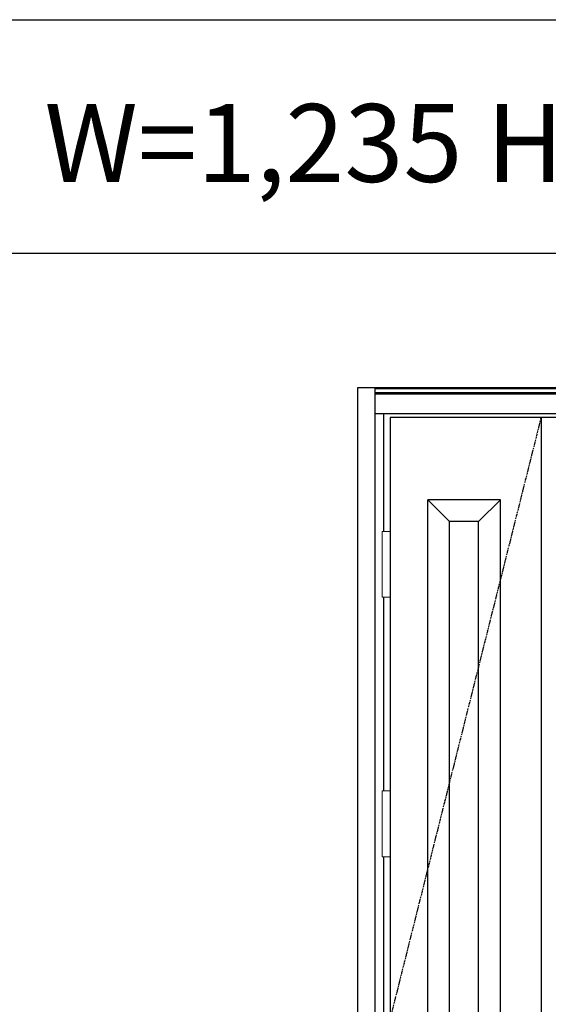
# Model space of a CAD drawing. Extents: x 0 to 28255, y 0 to 20000.
# Drawn here: x 10852 to 11870, y 5453 to 7350 of the extents above; entities that cross this region are included whole.
import ezdxf

# ---------------------------------------------------------------- set-up
doc = ezdxf.new("R2010")
doc.units = 0
doc.linetypes.add('ITTENSAU', pattern=[5.5, 3, -1, 0.5, -1])
doc.layers.get('0').update_dxf_attribs({"linetype": 'CONTINUOUS'})
for name, color, linetype in [('YKK_A1', 4, 'CONTINUOUS'), ('YKK_A2', 3, 'CONTINUOUS'), ('YKK_F1', 7, 'CONTINUOUS')]:
    doc.layers.add(name, color=color, linetype=linetype)
doc.styles.get("Standard").update_dxf_attribs({"font": 'txt.shx', "bigfont": 'bigfont.shx'})

msp = doc.modelspace()

# ---------------------------------------------------------------- linework, layer by layer
at = {"layer": 'YKK_A1'}
for p, q in [((12734.5, 6583.5), (11565.5, 6583.5)), ((11565.5, 6583.5), (11565.5, 4271.5)), ((11855.5, 6583.5), (11855.5, 4271.5))]:
    msp.add_line(p, q, dxfattribs=at)
at = {"layer": 'YKK_A1', "linetype": 'ITTENSAU'}
msp.add_line((11855.5, 6583.5), (11565.5, 5427.5), dxfattribs=at)
at = {"layer": 'YKK_A1', "linetype": 'ByBlock', "lineweight": -2}
for p, q in [((11637.5, 4429.5), (11637.5, 6425.5)), ((11777.5, 6425.5), (11637.5, 6425.5)), ((11679.5, 6383.5), (11637.5, 6425.5)), ((11735.5, 6383.5), (11777.5, 6425.5)), ((11777.5, 4429.5), (11777.5, 6425.5)), ((11679.5, 4471.5), (11679.5, 6383.5)), ((11735.5, 6383.5), (11679.5, 6383.5)), ((11735.5, 4471.5), (11735.5, 6383.5))]:
    msp.add_line(p, q, dxfattribs=at)
at = {"layer": 'YKK_A2'}
for p, q in [((11502.5, 6641), (11502.5, 4194)), ((12797.5, 6641), (11502.5, 6641)), ((11535.5, 6641), (11535.5, 4194)), ((12764.5, 6639.2), (11535.5, 6639.2)), ((12764.5, 6631), (11535.5, 6631)), ((12764.5, 6629), (11535.5, 6629)), ((12764.5, 6591), (11535.5, 6591)), ((11552.5, 6591), (11552.5, 6364.5)), ((11552.5, 6237.5), (11552.5, 5864.5)), ((11552.5, 5737.5), (11552.5, 4552.5))]:
    msp.add_line(p, q, dxfattribs=at)
at = {"layer": 'YKK_A2', "linetype": 'Continuous', "lineweight": 13}
for p, q in [((11565.4, 6364.5), (11549.6, 6364.5)), ((11549.6, 6364.5), (11549.6, 6237.5)), ((11565.4, 6364.5), (11565.4, 6237.5)), ((11565.4, 6237.5), (11549.6, 6237.5)), ((11565.4, 5864.5), (11549.6, 5864.5)), ((11549.6, 5864.5), (11549.6, 5737.5)), ((11565.4, 5864.5), (11565.4, 5737.5)), ((11565.4, 5737.5), (11549.6, 5737.5))]:
    msp.add_line(p, q, dxfattribs=at)
at = {"layer": 'YKK_F1'}
for p, q in [((0, 7350), (27000, 7350)), ((0, 6900), (27000, 6900))]:
    msp.add_line(p, q, dxfattribs=at)

# ---------------------------------------------------------------- texts
msp.add_text('W=1,235 H=2,330', height=150).set_placement((10900, 7037.5))

doc.saveas('drawing.dxf')
